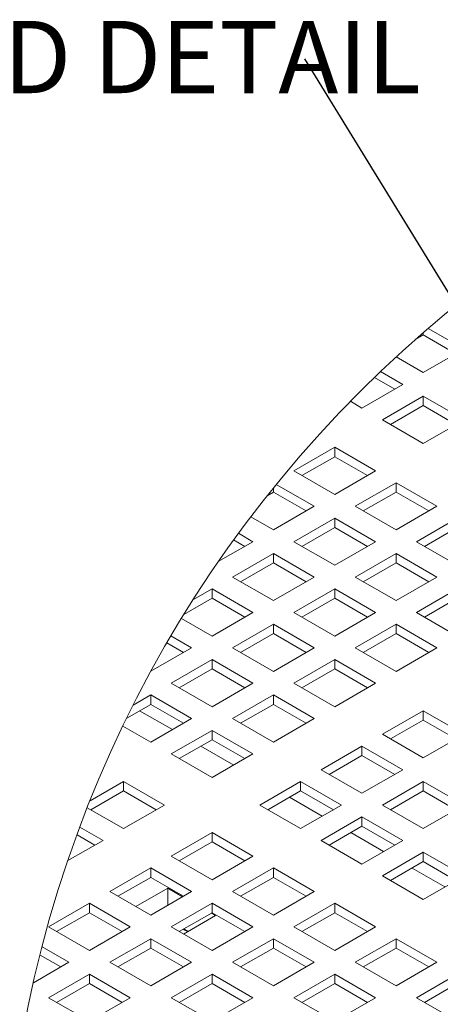
# Model space of a CAD drawing. Units: inches. Extents: x 0.1 to 8.5, y 0.3 to 10.8.
# Drawn here: x 1 to 1.6, y 8.6 to 9.9 of the extents above; entities that cross this region are included whole.
import ezdxf

# ---------------------------------------------------------------- set-up
doc = ezdxf.new("R2010")
doc.units = ezdxf.units.IN
doc.header["$MEASUREMENT"] = 0
doc.layers.add('FORMAT', color=7, linetype='Continuous')
doc.styles.add('SLDTEXTSTYLE0', font='TXT', dxfattribs={"width": 0.605})
doc.dimstyles.new('SLDDIMSTYLE2', dxfattribs={"dimtxt": 0.18, "dimasz": 0.098425, "dimexe": 0, "dimexo": 0.0625, "dimgap": 0, "dimtad": 0, "dimtih": 1, "dimtoh": 1, "dimdec": 0, "dimrnd": 1e-09, "dimzin": 0, "dimdsep": 46, "dimlunit": 5, "dimtxsty": 'Standard', "dimblk1": 'NONE', "dimblk2": 'NONE', "dimsah": 1, "dimcen": 0.09, "dimadec": 0, "dimazin": 0, "dimtfac": 0.098425, "dimtdec": 0, "dimtofl": 0, "dimtmove": 0, "dimatfit": 3, "dimldrblk": 'NONE', "dimfxl": 0, "dimfrac": 2, "dimtolj": 1, "dimtzin": 0, "dimarcsym": 0})

# ---------------------------------------------------------------- blocks, each defined once
blk = doc.blocks.new('SW_NOTE_13')
at = {"layer": 'FORMAT', "color": 0, "insert": (-1.1049, 0.0493), "char_height": 0.09375, "attachment_point": 1, "style": 'SLDTEXTSTYLE0'}
blk.add_mtext('PERFORATED DETAIL', dxfattribs=at)
blk = doc.blocks.new('_NONE')

msp = doc.modelspace()

# ---------------------------------------------------------------- linework, layer by layer
at = {"color": 7, "linetype": 'Continuous', "lineweight": 0}
for p, q in [((1.52604137, 9.50668127), (1.53561008, 9.51220526)), ((1.53561008, 9.51220526), (1.53561008, 9.51504822)), ((1.53561008, 9.51220526), (1.57807722, 9.48768933)), ((1.54210763, 9.52065317), (1.58864296, 9.49378884)), ((1.53561008, 9.46317399), (1.50035036, 9.48352933)), ((1.58864296, 9.49378884), (1.53561008, 9.46317399)), ((1.48013963, 9.4645808), (1.50909364, 9.44786627)), ((1.50909364, 9.44786627), (1.45606047, 9.41725084)), ((1.47220799, 9.45696068), (1.4985276, 9.44176618)), ((1.4825772, 9.40194312), (1.53561008, 9.43255797)), ((1.53561008, 9.43255797), (1.58864326, 9.40194312)), ((1.53561008, 9.42035897), (1.53561008, 9.43255797)), ((1.45606047, 9.41725084), (1.44101939, 9.42593341)), ((1.49314295, 9.39584362), (1.53561008, 9.42035897)), ((1.53561008, 9.42035897), (1.57807722, 9.39584362)), ((1.53561008, 9.37132769), (1.4825772, 9.40194312)), ((1.58864326, 9.40194312), (1.53561008, 9.37132769)), ((1.36767253, 9.33561008), (1.42070541, 9.36622551)), ((1.42070541, 9.36622551), (1.47373858, 9.33561008)), ((1.42070541, 9.35402592), (1.42070541, 9.36622551)), ((1.37823827, 9.32950999), (1.42070541, 9.35402592)), ((1.42070541, 9.35402592), (1.46317255, 9.32950999)), ((1.42070541, 9.30499464), (1.36767253, 9.33561008)), ((1.47373858, 9.33561008), (1.42070541, 9.30499464)), ((1.34487639, 9.3181546), (1.39418868, 9.28968693)), ((1.44722156, 9.28968751), (1.50025473, 9.32030236)), ((1.50025473, 9.32030236), (1.55328761, 9.28968751)), ((1.50025473, 9.30810336), (1.50025473, 9.32030236)), ((1.33303848, 9.30341712), (1.34115579, 9.30810336)), ((1.34115579, 9.30810336), (1.34115579, 9.31356164)), ((1.34115579, 9.30810336), (1.38362293, 9.28358743)), ((1.45778759, 9.28358743), (1.50025473, 9.30810336)), ((1.50025473, 9.30810336), (1.54272187, 9.28358743)), ((1.39418868, 9.28968693), (1.34115579, 9.2590715)), ((1.50025473, 9.2590715), (1.44722156, 9.28968751)), ((1.55328761, 9.28968751), (1.50025473, 9.2590715)), ((1.34115579, 9.2590715), (1.31178848, 9.27602538)), ((1.36767224, 9.24376378), (1.42070541, 9.27437921)), ((1.42070541, 9.27437921), (1.47373829, 9.24376378)), ((1.42070541, 9.26218021), (1.42070541, 9.27437921)), ((1.52677146, 9.24376378), (1.57980434, 9.27437921)), ((1.29583749, 9.25461816), (1.31463935, 9.24376378)), ((1.37823827, 9.23766486), (1.42070541, 9.26218021)), ((1.42070541, 9.26218021), (1.46317225, 9.23766486)), ((1.53733721, 9.23766486), (1.57980434, 9.26218021)), ((1.31463935, 9.24376378), (1.26969563, 9.21781875)), ((1.28959074, 9.24602477), (1.30407332, 9.23766428)), ((1.42070541, 9.21314893), (1.36767224, 9.24376378)), ((1.47373829, 9.24376378), (1.42070541, 9.21314893)), ((1.57980434, 9.21314893), (1.52677146, 9.24376378)), ((1.28812291, 9.19784122), (1.34115579, 9.22845665)), ((1.34115579, 9.22845665), (1.39418868, 9.19784122)), ((1.34115579, 9.21625706), (1.34115579, 9.22845665)), ((1.44722156, 9.19784122), (1.50025473, 9.22845665)), ((1.50025473, 9.22845665), (1.55328761, 9.19784122)), ((1.50025473, 9.21625706), (1.50025473, 9.22845665)), ((1.29868866, 9.19174113), (1.34115579, 9.21625706)), ((1.34115579, 9.21625706), (1.38362293, 9.19174113)), ((1.45778759, 9.19174113), (1.50025473, 9.21625706)), ((1.50025473, 9.21625706), (1.54272187, 9.19174113)), ((1.34115579, 9.16722578), (1.28812291, 9.19784122)), ((1.39418868, 9.19784122), (1.34115579, 9.16722578)), ((1.50025473, 9.16722578), (1.44722156, 9.19784122)), ((1.55328761, 9.19784122), (1.50025473, 9.16722578)), ((1.23691103, 9.16827708), (1.26160618, 9.1825335)), ((1.26160618, 9.1825335), (1.31463906, 9.15191807)), ((1.26160618, 9.17033449), (1.26160618, 9.1825335)), ((1.36767224, 9.15191807), (1.42070541, 9.1825335)), ((1.42070541, 9.1825335), (1.47373829, 9.15191807)), ((1.42070541, 9.17033449), (1.42070541, 9.1825335)), ((1.52677146, 9.15191807), (1.57980434, 9.1825335)), ((1.22497895, 9.14918951), (1.26160618, 9.17033449)), ((1.26160618, 9.17033449), (1.30407332, 9.14581856)), ((1.37823827, 9.14581856), (1.42070541, 9.17033449)), ((1.42070541, 9.17033449), (1.46317225, 9.14581856)), ((1.53733721, 9.14581856), (1.57980434, 9.17033449)), ((1.31463906, 9.15191807), (1.26160618, 9.12130263)), ((1.42070541, 9.12130263), (1.36767224, 9.15191807)), ((1.47373829, 9.15191807), (1.42070541, 9.12130263)), ((1.57980434, 9.12130263), (1.52677146, 9.15191807)), ((1.26160618, 9.12130263), (1.22192715, 9.14420936)), ((1.28812291, 9.10599492), (1.34115579, 9.13661035)), ((1.34115579, 9.13661035), (1.39418868, 9.10599492)), ((1.34115579, 9.12441134), (1.34115579, 9.13661035)), ((1.44722156, 9.10599492), (1.50025473, 9.13661035)), ((1.50025473, 9.13661035), (1.55328761, 9.10599492)), ((1.50025473, 9.12441134), (1.50025473, 9.13661035)), ((1.2083049, 9.12145751), (1.23508974, 9.10599492)), ((1.29868866, 9.099896), (1.34115579, 9.12441134)), ((1.34115579, 9.12441134), (1.38362293, 9.099896)), ((1.45778759, 9.099896), (1.50025473, 9.12441134)), ((1.50025473, 9.12441134), (1.54272187, 9.099896)), ((1.23508974, 9.10599492), (1.18236134, 9.07555607)), ((1.20298419, 9.11233026), (1.2245237, 9.099896)), ((1.34115579, 9.07538007), (1.28812291, 9.10599492)), ((1.39418868, 9.10599492), (1.34115579, 9.07538007)), ((1.50025473, 9.07538007), (1.44722156, 9.10599492)), ((1.55328761, 9.10599492), (1.50025473, 9.07538007)), ((1.20857301, 9.06007235), (1.26160618, 9.09068779)), ((1.26160618, 9.09068779), (1.31463906, 9.06007235)), ((1.26160618, 9.07848819), (1.26160618, 9.09068779)), ((1.36767224, 9.06007235), (1.42070541, 9.09068779)), ((1.42070541, 9.09068779), (1.47373829, 9.06007235)), ((1.42070541, 9.07848819), (1.42070541, 9.09068779)), ((1.21913904, 9.05397226), (1.26160618, 9.07848819)), ((1.26160618, 9.07848819), (1.30407332, 9.05397226)), ((1.37823827, 9.05397226), (1.42070541, 9.07848819)), ((1.42070541, 9.07848819), (1.46317225, 9.05397226)), ((1.26160618, 9.02945692), (1.20857301, 9.06007235)), ((1.31463906, 9.06007235), (1.26160618, 9.02945692)), ((1.42070541, 9.02945692), (1.36767224, 9.06007235)), ((1.47373829, 9.06007235), (1.42070541, 9.02945692)), ((1.1594068, 9.03168858), (1.18205686, 9.04476464)), ((1.18205686, 9.04476464), (1.23508974, 9.0141492)), ((1.18205686, 9.03256563), (1.18205686, 9.04476464)), ((1.28812291, 9.0141492), (1.34115579, 9.04476464)), ((1.34115579, 9.04476464), (1.39418868, 9.0141492)), ((1.34115579, 9.03256563), (1.34115579, 9.04476464)), ((1.15092927, 9.01459565), (1.18205686, 9.03256563)), ((1.16769601, 9.02427554), (1.21016344, 8.99975961)), ((1.18205686, 9.03256563), (1.2245237, 9.0080497)), ((1.29868866, 9.0080497), (1.34115579, 9.03256563)), ((1.34115579, 9.03256563), (1.38362293, 9.0080497)), ((1.4825772, 8.99373872), (1.53561008, 9.02435415)), ((1.53561008, 9.02435415), (1.58864296, 8.99373872)), ((1.53561008, 9.01215515), (1.53561008, 9.02435415)), ((1.23508974, 9.0141492), (1.18205686, 8.98353377)), ((1.34115579, 8.98353377), (1.28812291, 9.0141492)), ((1.39418868, 9.0141492), (1.34115579, 8.98353377)), ((1.49314295, 8.9876398), (1.53561008, 9.01215515)), ((1.53561008, 9.01215515), (1.57807722, 8.9876398)), ((1.18205686, 8.98353377), (1.1459764, 9.00436254)), ((1.20857301, 8.96822606), (1.26160618, 8.99884149)), ((1.26160618, 8.99884149), (1.31463935, 8.96822606)), ((1.26160618, 8.98664248), (1.26160618, 8.99884149)), ((1.21913904, 8.96212714), (1.26160618, 8.98664248)), ((1.26160618, 8.98664248), (1.30407332, 8.96212714)), ((1.53561008, 8.96312387), (1.4825772, 8.99373872)), ((1.58864296, 8.99373872), (1.53561008, 8.96312387)), ((1.24724563, 8.9783518), (1.28971276, 8.95383646)), ((1.40302759, 8.94781616), (1.45606076, 8.97843159)), ((1.45606076, 8.97843159), (1.50909364, 8.94781616)), ((1.45606076, 8.966232), (1.45606076, 8.97843159)), ((1.26160618, 8.93761121), (1.20857301, 8.96822606)), ((1.31463935, 8.96822606), (1.26160618, 8.93761121)), ((1.41359362, 8.94171607), (1.45606076, 8.966232)), ((1.45606076, 8.966232), (1.4985276, 8.94171607)), ((1.45606076, 8.91720072), (1.40302759, 8.94781616)), ((1.50909364, 8.94781616), (1.45606076, 8.91720072)), ((1.10346731, 8.90755017), (1.14670151, 8.93250844)), ((1.14670151, 8.93250844), (1.19973439, 8.90189359)), ((1.14670151, 8.92030944), (1.14670151, 8.93250844)), ((1.32347827, 8.90189359), (1.37651115, 8.93250844)), ((1.37651115, 8.93250844), (1.42954432, 8.90189359)), ((1.37651115, 8.92030944), (1.37651115, 8.93250844)), ((1.4825772, 8.90189359), (1.53561008, 8.93250844)), ((1.53561008, 8.93250844), (1.58864326, 8.90189359)), ((1.53561008, 8.92030944), (1.53561008, 8.93250844)), ((1.10423437, 8.89579351), (1.14670151, 8.92030944)), ((1.14670151, 8.92030944), (1.18916864, 8.89579351)), ((1.33404401, 8.89579351), (1.37651115, 8.92030944)), ((1.36215059, 8.91201934), (1.40461773, 8.88750341)), ((1.37651115, 8.92030944), (1.41897828, 8.89579351)), ((1.49314295, 8.89579351), (1.53561008, 8.92030944)), ((1.53561008, 8.92030944), (1.57807722, 8.89579351)), ((1.14670151, 8.87127758), (1.09981976, 8.89834196)), ((1.19973439, 8.90189359), (1.14670151, 8.87127758)), ((1.37651115, 8.87127758), (1.32347827, 8.90189359)), ((1.42954432, 8.90189359), (1.37651115, 8.87127758)), ((1.53561008, 8.87127758), (1.4825772, 8.90189359)), ((1.58864326, 8.90189359), (1.53561008, 8.87127758)), ((1.40302759, 8.85597015), (1.45606076, 8.88658529)), ((1.45606076, 8.88658529), (1.50909364, 8.85597015)), ((1.45606076, 8.87438629), (1.45606076, 8.88658529)), ((1.09022259, 8.87326694), (1.12018477, 8.85597015)), ((1.41359362, 8.84987065), (1.45606076, 8.87438629)), ((1.45606076, 8.87438629), (1.4985276, 8.84987065)), ((1.0865102, 8.86321129), (1.10961874, 8.84987065)), ((1.2085733, 8.83555996), (1.26160618, 8.8661751)), ((1.26160618, 8.8661751), (1.31463935, 8.83555996)), ((1.26160618, 8.8539758), (1.26160618, 8.8661751)), ((1.44169991, 8.86609619), (1.48416734, 8.84158056)), ((1.12018477, 8.85597015), (1.07469575, 8.82970979)), ((1.21913904, 8.82946016), (1.26160618, 8.8539758)), ((1.26160618, 8.8539758), (1.30407332, 8.82946046)), ((1.45606076, 8.82535501), (1.40302759, 8.85597015)), ((1.50909364, 8.85597015), (1.45606076, 8.82535501)), ((1.26160618, 8.80494482), (1.2085733, 8.83555996)), ((1.31463935, 8.83555996), (1.26160618, 8.80494482)), ((1.4825772, 8.8100473), (1.53561008, 8.84066244)), ((1.53561008, 8.84066244), (1.58864326, 8.8100473)), ((1.53561008, 8.82846314), (1.53561008, 8.84066244)), ((1.12902369, 8.7896371), (1.18205686, 8.82025224)), ((1.18205686, 8.82025224), (1.23509003, 8.7896371)), ((1.18205686, 8.80805324), (1.18205686, 8.82025224)), ((1.28812291, 8.7896371), (1.34115579, 8.82025224)), ((1.34115579, 8.82025224), (1.39418868, 8.7896371)), ((1.34115579, 8.80805324), (1.34115579, 8.82025224)), ((1.49314295, 8.8039475), (1.53561008, 8.82846314)), ((1.52124953, 8.82017305), (1.56371666, 8.7956577)), ((1.53561008, 8.82846314), (1.57807722, 8.8039475)), ((1.13958972, 8.78353731), (1.18205686, 8.80805324)), ((1.18205686, 8.80805324), (1.224524, 8.78353731)), ((1.29868866, 8.78353731), (1.34115579, 8.80805324)), ((1.34115579, 8.80805324), (1.38362293, 8.78353731)), ((1.53561008, 8.77943216), (1.4825772, 8.8100473)), ((1.58864326, 8.8100473), (1.53561008, 8.77943216)), ((1.20407157, 8.79407137), (1.16270676, 8.77019197)), ((1.22342166, 8.78290078), (1.20407157, 8.79407137)), ((1.20407157, 8.77173049), (1.20407157, 8.79407137)), ((1.18205686, 8.75902197), (1.12902369, 8.7896371)), ((1.23509003, 8.7896371), (1.18205686, 8.75902197)), ((1.34115579, 8.75902138), (1.28812291, 8.7896371)), ((1.39418868, 8.7896371), (1.34115579, 8.75902138)), ((1.04947436, 8.74371396), (1.10250725, 8.77432968)), ((1.10250725, 8.77432968), (1.15554013, 8.74371396)), ((1.10250725, 8.76213038), (1.10250725, 8.77432968)), ((1.2085733, 8.74371396), (1.26160618, 8.77432968)), ((1.26160618, 8.77432968), (1.31463935, 8.74371396)), ((1.26160618, 8.76213038), (1.26160618, 8.77432968)), ((1.36767224, 8.74371396), (1.42070541, 8.77432968)), ((1.42070541, 8.77432968), (1.47373858, 8.74371396)), ((1.42070541, 8.76213038), (1.42070541, 8.77432968)), ((1.06004011, 8.73761445), (1.10250725, 8.76213038)), ((1.10250725, 8.76213038), (1.14497438, 8.73761445)), ((1.21913904, 8.73761445), (1.26160618, 8.76213038)), ((1.22457855, 8.73447436), (1.26594336, 8.75835376)), ((1.26594336, 8.75835376), (1.26050414, 8.76149386)), ((1.26160618, 8.76213038), (1.30407332, 8.73761445)), ((1.37823827, 8.73761445), (1.42070541, 8.76213038)), ((1.42070541, 8.76213038), (1.46317255, 8.73761445)), ((1.10250725, 8.71309882), (1.04947436, 8.74371396)), ((1.15554013, 8.74371396), (1.10250725, 8.71309882)), ((1.26160618, 8.71309882), (1.2085733, 8.74371396)), ((1.31463935, 8.74371396), (1.26160618, 8.71309882)), ((1.42070541, 8.71309882), (1.36767224, 8.74371396)), ((1.47373858, 8.74371396), (1.42070541, 8.71309882)), ((1.23058214, 8.73794034), (1.22514292, 8.74108015)), ((1.04121419, 8.71786719), (1.0759908, 8.6977911)), ((1.12902369, 8.6977911), (1.18205686, 8.72840624)), ((1.18205686, 8.72840624), (1.23509003, 8.6977911)), ((1.18205686, 8.71620694), (1.18205686, 8.72840624)), ((1.28812291, 8.6977911), (1.34115579, 8.72840624)), ((1.34115579, 8.72840624), (1.39418868, 8.6977911)), ((1.34115579, 8.71620694), (1.34115579, 8.72840624)), ((1.44722185, 8.6977911), (1.50025473, 8.72840624)), ((1.50025473, 8.72840624), (1.5532879, 8.6977911)), ((1.50025473, 8.71620694), (1.50025473, 8.72840624)), ((1.03849444, 8.70723779), (1.06542477, 8.6916913)), ((1.13958972, 8.6916913), (1.18205686, 8.71620694)), ((1.18205686, 8.71620694), (1.224524, 8.6916913)), ((1.29868866, 8.6916913), (1.34115579, 8.71620694)), ((1.34115579, 8.71620694), (1.38362293, 8.6916913)), ((1.45778759, 8.6916913), (1.50025473, 8.71620694)), ((1.50025473, 8.71620694), (1.54272187, 8.6916913)), ((1.0759908, 8.6977911), (1.02984472, 8.67115146)), ((1.18205686, 8.66717596), (1.12902369, 8.6977911)), ((1.23509003, 8.6977911), (1.18205686, 8.66717596)), ((1.34115579, 8.66717596), (1.28812291, 8.6977911)), ((1.39418868, 8.6977911), (1.34115579, 8.66717596)), ((1.50025473, 8.66717596), (1.44722185, 8.6977911)), ((1.5532879, 8.6977911), (1.50025473, 8.66717596)), ((1.04947436, 8.65186824), (1.10250725, 8.68248338)), ((1.10250725, 8.68248338), (1.15554013, 8.65186824)), ((1.10250725, 8.67028438), (1.10250725, 8.68248338)), ((1.2085733, 8.65186824), (1.26160618, 8.68248338)), ((1.26160618, 8.68248338), (1.31463935, 8.65186824)), ((1.26160618, 8.67028438), (1.26160618, 8.68248338)), ((1.36767224, 8.65186824), (1.42070541, 8.68248338)), ((1.42070541, 8.68248338), (1.47373858, 8.65186824)), ((1.42070541, 8.67028438), (1.42070541, 8.68248338)), ((1.52677146, 8.65186824), (1.57980434, 8.68248338)), ((1.06004011, 8.64576845), (1.10250725, 8.67028438)), ((1.10250725, 8.67028438), (1.14497438, 8.64576845)), ((1.21913904, 8.64576845), (1.26160618, 8.67028438)), ((1.26160618, 8.67028438), (1.30407332, 8.64576845)), ((1.37823827, 8.64576845), (1.42070541, 8.67028438)), ((1.42070541, 8.67028438), (1.46317255, 8.64576845)), ((1.53733721, 8.64576845), (1.57980434, 8.67028438)), ((1.10250725, 8.62125252), (1.04947436, 8.65186824)), ((1.15554013, 8.65186824), (1.10250725, 8.62125252)), ((1.26160618, 8.62125252), (1.2085733, 8.65186824)), ((1.31463935, 8.65186824), (1.26160618, 8.62125252)), ((1.42070541, 8.62125252), (1.36767224, 8.65186824)), ((1.47373858, 8.65186824), (1.42070541, 8.62125252)), ((1.57980434, 8.62125252), (1.52677146, 8.65186824))]:
    msp.add_line(p, q, dxfattribs=at)
at = {"color": 7, "linetype": 'Continuous', "lineweight": 0, "flags": 128}
msp.add_lwpolyline([(1.23026417, 8.73775672), (1.22594635, 8.73939937), (1.22352814, 8.74014794)], dxfattribs=at)
at = {"color": 7, "linetype": 'Continuous', "lineweight": 0}
msp.add_circle((2.57157422, 8.32066988), 1.5810664, dxfattribs=at)

# ---------------------------------------------------------------- block references
at = {"layer": 'FORMAT'}
msp.add_blockref('SW_NOTE_13', (1.38200115, 9.87036577), dxfattribs=at)

# ---------------------------------------------------------------- leaders
at = {"layer": 'FORMAT', "has_arrowhead": 0}
msp.add_leader([(1.78663276, 9.21101089), (1.38200115, 9.87036577)], dimstyle='SLDDIMSTYLE2', dxfattribs=at)

doc.saveas('drawing.dxf')
